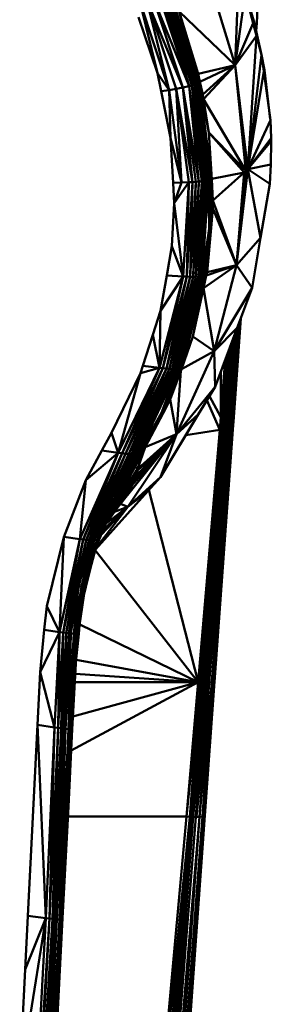
# Model space of a CAD drawing. Units: millimetres. Extents: x 0 to 3360, y 0 to 2376.
# Drawn here: x 842 to 852, y 580 to 622 of the extents above; entities that cross this region are included whole.
import ezdxf

# ---------------------------------------------------------------- set-up
doc = ezdxf.new("R2010")
doc.units = ezdxf.units.MM
doc.header["$LTSCALE"] = 8
doc.layers.add('Visible Edges(ISO)', color=7, linetype='Continuous', lineweight=50, true_color=0x262659)
doc.layers.add('Visible Tangent Edges(ISO)', color=7, linetype='Continuous', lineweight=50, true_color=0x1a1a3e)

msp = doc.modelspace()

# ---------------------------------------------------------------- linework, layer by layer
at = {"layer": 'Visible Edges(ISO)'}
for p, q in [((850.81, 620.197), (850.957, 624.006)), ((847.983, 623.446), (849.274, 619.441)), ((847.013, 623.017), (848.285, 619.176)), ((847.013, 623.017), (848.573, 619.231)), ((847.29, 623.117), (848.837, 619.289)), ((848.573, 619.231), (847.29, 623.117)), ((847.552, 623.22), (848.837, 619.289)), ((848.951, 619.318), (847.667, 623.269)), ((848.837, 619.289), (847.667, 623.269)), ((849.05, 619.346), (847.766, 623.315)), ((848.951, 619.318), (847.766, 623.315)), ((847.846, 623.355), (849.05, 619.346)), ((847.846, 623.355), (849.131, 619.372)), ((849.195, 619.396), (847.908, 623.389)), ((850.81, 620.197), (851.243, 623.299)), ((851.59, 621.987), (851.243, 623.299)), ((851.243, 623.299), (851.625, 622.036)), ((846.731, 622.924), (847.489, 619.842)), ((846.731, 622.924), (847.984, 619.126)), ((846.671, 622.246), (847.489, 619.842)), ((848.415, 622.489), (849.232, 619.815)), ((849.274, 619.441), (848.415, 622.489)), ((851.731, 621.453), (851.59, 621.987)), ((851.625, 622.036), (851.946, 620.636)), ((851.731, 621.453), (850.81, 620.197)), ((851.36, 615.732), (851.731, 621.453)), ((851.731, 621.453), (851.946, 620.636)), ((851.946, 620.636), (851.36, 615.732)), ((852.07, 619.976), (851.946, 620.636)), ((852.041, 619.93), (851.946, 620.636)), ((850.81, 620.197), (849.232, 619.815)), ((850.81, 620.197), (849.425, 618.935)), ((850.81, 620.197), (849.457, 618.74)), ((851.36, 615.732), (850.81, 620.197)), ((847.489, 619.842), (847.642, 619.072)), ((847.984, 619.126), (847.489, 619.842)), ((849.232, 619.815), (849.274, 619.441)), ((849.232, 619.815), (849.306, 619.477)), ((852.041, 619.93), (852.322, 617.832)), ((852.318, 617.88), (852.07, 619.976)), ((848.285, 619.176), (848.573, 619.231)), ((848.573, 619.231), (848.837, 619.289)), ((849.257, 615.198), (848.573, 619.231)), ((849.124, 615.187), (848.573, 619.231)), ((848.981, 615.177), (848.573, 619.231)), ((848.837, 619.289), (848.951, 619.318)), ((848.837, 619.289), (849.257, 615.198)), ((849.38, 615.21), (848.837, 619.289)), ((849.05, 619.346), (848.951, 619.318)), ((848.951, 619.318), (849.38, 615.21)), ((848.951, 619.318), (849.49, 615.223)), ((849.131, 619.372), (849.05, 619.346)), ((849.05, 619.346), (849.49, 615.223)), ((849.05, 619.346), (849.585, 615.237)), ((849.195, 619.396), (849.131, 619.372)), ((849.131, 619.372), (849.585, 615.237)), ((849.131, 619.372), (849.664, 615.251)), ((849.274, 619.441), (849.195, 619.396)), ((849.195, 619.396), (849.728, 615.265)), ((849.274, 619.441), (849.425, 618.935)), ((849.274, 619.441), (849.81, 615.294)), ((849.274, 619.441), (849.691, 617.3)), ((849.306, 619.477), (849.425, 618.935)), ((847.642, 619.072), (848.039, 617.071)), ((848.285, 619.176), (847.984, 619.126)), ((847.984, 619.126), (848.039, 617.071)), ((847.984, 619.126), (848.518, 615.155)), ((848.285, 619.176), (848.831, 615.169)), ((848.285, 619.176), (848.981, 615.177)), ((849.425, 618.935), (849.457, 618.74)), ((849.457, 618.74), (849.691, 617.3)), ((851.274, 615.655), (849.457, 618.74)), ((851.36, 615.732), (852.322, 617.832)), ((852.322, 617.832), (852.357, 617.069)), ((849.81, 615.294), (849.691, 617.3)), ((851.274, 615.655), (849.691, 617.3)), ((848.039, 617.071), (848.153, 615.142)), ((848.518, 615.155), (848.039, 617.071)), ((852.357, 617.069), (851.36, 615.732)), ((852.359, 616.931), (851.36, 615.732)), ((852.345, 615.931), (852.36, 616.928)), ((852.359, 616.928), (852.357, 617.069)), ((852.345, 615.931), (851.36, 615.732)), ((852.297, 615.109), (852.345, 615.931)), ((851.199, 615.588), (849.861, 614.389)), ((851.36, 615.732), (850.873, 611.62)), ((851.274, 615.655), (851.199, 615.588)), ((851.36, 615.732), (851.274, 615.655)), ((852.297, 615.109), (851.36, 615.732)), ((851.9, 612.784), (851.36, 615.732)), ((848.153, 615.142), (848.205, 614.269)), ((848.831, 615.169), (848.205, 614.269)), ((848.518, 615.155), (848.205, 614.269)), ((848.831, 615.169), (848.518, 615.155)), ((848.831, 615.169), (848.59, 611.13)), ((848.981, 615.177), (848.743, 611.126)), ((848.831, 615.169), (848.981, 615.177)), ((848.885, 611.123), (849.124, 615.187)), ((848.981, 615.177), (849.124, 615.187)), ((849.257, 615.198), (849.015, 611.122)), ((849.257, 615.198), (849.124, 615.187)), ((849.49, 615.223), (849.132, 611.123)), ((849.38, 615.21), (849.132, 611.123)), ((849.132, 611.123), (849.257, 615.198)), ((849.585, 615.237), (849.236, 611.126)), ((849.49, 615.223), (849.236, 611.126)), ((849.38, 615.21), (849.257, 615.198)), ((849.585, 615.237), (849.327, 611.129)), ((849.49, 615.223), (849.38, 615.21)), ((849.664, 615.251), (849.404, 611.134)), ((849.585, 615.237), (849.49, 615.223)), ((849.664, 615.251), (849.585, 615.237)), ((849.664, 615.251), (849.728, 615.265)), ((849.664, 615.251), (849.698, 613.192)), ((849.728, 615.265), (849.698, 613.192)), ((849.728, 615.265), (849.81, 615.294)), ((849.78, 613.213), (849.81, 615.294)), ((849.861, 614.389), (849.81, 615.294)), ((851.9, 612.784), (852.297, 615.109)), ((848.102, 612.435), (848.205, 614.269)), ((849.861, 614.389), (849.855, 614.054)), ((850.873, 611.62), (849.861, 614.389)), ((849.78, 613.213), (849.855, 614.054)), ((850.873, 611.62), (849.855, 614.054)), ((849.404, 611.134), (849.698, 613.192)), ((849.698, 613.192), (849.466, 611.139)), ((849.547, 611.152), (849.78, 613.213)), ((849.78, 613.213), (849.61, 611.323)), ((849.698, 613.192), (849.78, 613.213)), ((851.9, 612.784), (850.873, 611.62)), ((851.9, 612.784), (851.535, 610.649)), ((847.882, 611.171), (848.102, 612.435)), ((848.59, 611.13), (848.102, 612.435)), ((850.873, 611.62), (849.458, 610.634)), ((850.873, 611.62), (849.61, 611.323)), ((850.873, 611.62), (849.907, 607.929)), ((851.535, 610.649), (850.873, 611.62)), ((849.61, 611.323), (849.547, 611.152)), ((848.59, 611.13), (847.565, 607.216)), ((847.882, 611.171), (847.618, 609.662)), ((848.59, 611.13), (847.618, 609.662)), ((848.743, 611.126), (847.721, 607.202)), ((847.865, 607.192), (848.885, 611.123)), ((847.995, 607.184), (849.015, 611.122)), ((849.132, 611.123), (848.111, 607.179)), ((849.236, 611.126), (848.212, 607.175)), ((849.327, 611.129), (848.3, 607.172)), ((849.404, 611.134), (848.375, 607.17)), ((849.466, 611.139), (848.436, 607.167)), ((849.547, 611.152), (848.513, 607.163)), ((848.59, 611.13), (848.743, 611.126)), ((848.743, 611.126), (848.885, 611.123)), ((849.015, 611.122), (848.885, 611.123)), ((849.547, 611.152), (849, 608.557)), ((849.132, 611.123), (849.015, 611.122)), ((849.236, 611.126), (849.132, 611.123)), ((849.327, 611.129), (849.236, 611.126)), ((849.404, 611.134), (849.327, 611.129)), ((849.404, 611.134), (849.466, 611.139)), ((849.466, 611.139), (849.547, 611.152)), ((849.458, 610.634), (849.907, 607.929)), ((851.535, 610.649), (849.907, 607.929)), ((851.535, 610.649), (850.893, 608.928)), ((847.618, 609.662), (847.286, 608.63)), ((847.618, 609.662), (847.565, 607.216)), ((850.63, 604.549), (850.973, 609.142)), ((851.017, 609.259), (850.676, 604.553)), ((850.676, 604.553), (851.006, 609.23)), ((851.044, 609.333), (850.701, 604.559)), ((851.055, 609.361), (850.749, 605.107)), ((851.05, 609.349), (850.749, 605.107)), ((850.893, 608.928), (849.954, 606.408)), ((850.491, 604.546), (850.8, 608.678)), ((850.896, 608.936), (850.567, 604.546)), ((850.858, 608.832), (850.567, 604.546)), ((850.943, 609.06), (850.63, 604.549)), ((847.286, 608.63), (846.857, 607.297)), ((848.513, 607.163), (849, 608.557)), ((849, 608.557), (849.907, 607.929)), ((850.405, 604.548), (850.688, 608.378)), ((849.907, 607.929), (848.306, 604.379)), ((849.907, 607.929), (848.514, 607.164)), ((849.954, 606.408), (849.907, 607.929)), ((850.312, 604.552), (850.61, 608.169)), ((850.573, 608.068), (850.312, 604.552)), ((850.2, 605.096), (850.407, 607.622)), ((850.2, 605.096), (850.39, 607.579)), ((850.215, 604.557), (850.468, 607.787)), ((845.514, 604.426), (846.755, 606.981)), ((847.565, 607.216), (845.805, 603.573)), ((847.565, 607.216), (845.969, 603.553)), ((845.969, 603.553), (847.721, 607.202)), ((847.721, 607.202), (846.119, 603.537)), ((846.119, 603.537), (847.865, 607.192)), ((846.253, 603.524), (847.865, 607.192)), ((846.253, 603.524), (847.995, 607.184)), ((847.995, 607.184), (846.371, 603.515)), ((848.111, 607.179), (846.371, 603.515)), ((848.212, 607.175), (846.474, 603.508)), ((848.3, 607.172), (846.562, 603.5)), ((846.637, 603.492), (848.375, 607.17)), ((846.755, 606.981), (846.857, 607.297)), ((847.565, 607.216), (847.721, 607.202)), ((848.375, 607.17), (847.652, 605.281)), ((847.652, 605.281), (848.436, 607.167)), ((847.721, 607.202), (847.865, 607.192)), ((848.513, 607.163), (847.726, 605.269)), ((847.865, 607.192), (847.995, 607.184)), ((848.111, 607.179), (847.995, 607.184)), ((848.513, 607.163), (848.026, 605.858)), ((848.111, 607.179), (848.212, 607.175)), ((848.212, 607.175), (848.3, 607.172)), ((848.3, 607.172), (848.375, 607.17)), ((848.49, 607.1), (848.306, 604.379)), ((848.375, 607.17), (848.436, 607.167)), ((848.436, 607.167), (848.513, 607.163)), ((849.954, 606.408), (848.306, 604.379)), ((849.954, 606.408), (849.231, 605.214)), ((847.726, 605.269), (848.026, 605.858)), ((848.026, 605.858), (848.306, 604.379)), ((846.637, 603.492), (847.652, 605.281)), ((846.695, 603.482), (847.652, 605.281)), ((847.652, 605.281), (847.726, 605.269)), ((846.765, 603.463), (847.726, 605.269)), ((847.726, 605.269), (846.952, 603.813)), ((849.231, 605.214), (847.611, 602.535)), ((850.154, 604.561), (850.2, 605.096)), ((850.749, 605.107), (850.71, 604.567)), ((849.234, 593.74), (850.154, 604.561)), ((849.234, 593.74), (850.215, 604.557)), ((849.363, 593.736), (850.215, 604.557)), ((850.312, 604.552), (849.413, 593.733)), ((850.405, 604.548), (849.547, 593.731)), ((849.555, 593.731), (850.491, 604.546)), ((849.698, 593.732), (850.491, 604.546)), ((850.567, 604.546), (849.698, 593.732)), ((849.811, 593.738), (850.63, 604.549)), ((850.567, 604.546), (849.811, 593.738)), ((850.63, 604.549), (849.884, 593.747)), ((849.887, 593.748), (850.676, 604.553)), ((849.918, 593.759), (850.676, 604.553)), ((849.926, 593.761), (850.701, 604.559)), ((850.71, 604.567), (849.927, 593.762)), ((850.71, 604.567), (849.932, 593.77)), ((845.103, 603.67), (845.514, 604.426)), ((848.306, 604.379), (845.907, 601.389)), ((848.306, 604.379), (845.979, 601.487)), ((848.306, 604.379), (846.394, 602.167)), ((848.306, 604.379), (846.606, 602.623)), ((848.306, 604.379), (846.632, 602.877)), ((847.611, 602.535), (848.306, 604.379)), ((844.417, 602.408), (845.103, 603.67)), ((846.952, 603.813), (846.534, 602.986)), ((846.952, 603.813), (846.765, 603.457)), ((845.805, 603.573), (844.154, 599.872)), ((845.805, 603.573), (844.301, 599.855)), ((845.969, 603.553), (844.301, 599.855)), ((845.969, 603.553), (844.432, 599.843)), ((846.119, 603.537), (844.432, 599.843)), ((844.543, 599.835), (846.119, 603.537)), ((844.543, 599.835), (846.253, 603.524)), ((846.474, 603.508), (845.482, 601.73)), ((846.562, 603.5), (845.482, 601.73)), ((846.474, 603.508), (845.516, 601.935)), ((846.562, 603.5), (845.558, 601.727)), ((846.637, 603.492), (845.558, 601.727)), ((845.582, 602.078), (846.371, 603.515)), ((845.673, 601.714), (846.695, 603.482)), ((845.673, 601.714), (846.765, 603.463)), ((845.73, 601.698), (846.765, 603.463)), ((846.765, 603.463), (845.754, 601.675)), ((846.371, 603.515), (846.253, 603.524)), ((846.371, 603.515), (846.474, 603.508)), ((846.562, 603.5), (846.474, 603.508)), ((846.765, 603.463), (846.517, 603)), ((846.637, 603.492), (846.562, 603.5)), ((846.765, 603.463), (846.577, 603.099)), ((846.765, 603.457), (846.577, 603.099)), ((846.695, 603.482), (846.637, 603.492)), ((846.765, 603.463), (846.695, 603.482)), ((846.534, 602.986), (845.357, 600.759)), ((846.534, 602.986), (845.754, 601.675)), ((846.577, 603.099), (846.517, 603)), ((846.534, 602.986), (846.517, 603)), ((846.534, 602.986), (846.577, 603.099)), ((846.626, 602.885), (846.534, 602.986)), ((846.632, 602.877), (846.626, 602.885)), ((843.473, 599.964), (844.417, 602.408)), ((845.282, 600.575), (846.509, 602.414)), ((846.606, 602.623), (845.286, 600.584)), ((845.357, 600.759), (846.606, 602.623)), ((847.611, 602.535), (846.216, 601.257)), ((846.509, 602.414), (846.394, 602.167)), ((847.611, 602.535), (847.069, 601.931)), ((847.069, 601.931), (844.826, 599.43)), ((846.394, 602.167), (845.979, 601.487)), ((845.482, 601.73), (844.636, 599.831)), ((845.482, 601.73), (844.714, 599.828)), ((845.558, 601.727), (844.714, 599.828)), ((845.558, 601.727), (844.78, 599.826)), ((845.558, 601.727), (844.881, 599.819)), ((845.673, 601.714), (844.881, 599.819)), ((845.73, 601.698), (844.881, 599.819)), ((844.929, 599.81), (845.73, 601.698)), ((844.962, 599.791), (845.73, 601.698)), ((845.482, 601.73), (845.422, 601.731)), ((845.472, 600.859), (845.979, 601.487)), ((845.482, 601.73), (845.558, 601.727)), ((845.673, 601.714), (845.558, 601.727)), ((845.754, 601.675), (845.645, 601.487)), ((845.73, 601.698), (845.673, 601.714)), ((845.979, 601.487), (845.907, 601.389)), ((844.636, 599.831), (845.214, 601.282)), ((844.843, 599.493), (846.216, 601.257)), ((846.216, 601.257), (845.133, 600.211)), ((846.216, 601.257), (845.296, 600.553)), ((845.473, 601.06), (845.357, 600.759)), ((845.907, 601.389), (846.216, 601.257)), ((844.962, 599.791), (845.357, 600.759)), ((845.296, 600.553), (845.279, 600.568)), ((843.47, 599.956), (842.742, 597.006)), ((844.154, 599.872), (843.296, 595.888)), ((844.301, 599.855), (843.445, 595.867)), ((844.432, 599.843), (843.575, 595.85)), ((843.683, 595.836), (844.543, 599.835)), ((844.714, 599.828), (844.15, 598.01)), ((844.301, 599.855), (844.154, 599.872)), ((844.636, 599.831), (844.175, 598.125)), ((844.714, 599.828), (844.238, 597.843)), ((844.78, 599.826), (844.238, 597.843)), ((844.301, 599.855), (844.432, 599.843)), ((844.881, 599.819), (844.337, 597.837)), ((844.929, 599.81), (844.384, 597.833)), ((844.543, 599.835), (844.432, 599.843)), ((844.636, 599.831), (844.543, 599.835)), ((844.929, 599.81), (844.598, 598.586)), ((844.714, 599.828), (844.636, 599.831)), ((844.78, 599.826), (844.714, 599.828)), ((844.881, 599.819), (844.78, 599.826)), ((844.962, 599.791), (844.843, 599.493)), ((844.929, 599.81), (844.881, 599.819)), ((844.962, 599.791), (844.929, 599.81)), ((844.384, 597.833), (844.598, 598.586)), ((844.416, 597.826), (844.598, 598.586)), ((844.238, 597.843), (843.907, 595.812)), ((844.337, 597.837), (844.007, 595.807)), ((844.057, 595.81), (844.384, 597.833)), ((844.238, 597.843), (844.116, 597.85)), ((844.384, 597.833), (844.15, 596.186)), ((844.337, 597.837), (844.238, 597.843)), ((844.333, 597.476), (844.416, 597.826)), ((844.337, 597.837), (844.384, 597.833)), ((844.054, 597.562), (843.771, 595.825)), ((842.639, 595.991), (842.742, 597.006)), ((844.057, 595.81), (844.15, 596.186)), ((844.112, 595.812), (844.15, 596.186)), ((842.455, 594.169), (842.639, 595.991)), ((843.296, 595.888), (843.073, 591.805)), ((843.445, 595.867), (843.226, 591.783)), ((843.296, 595.888), (843.445, 595.867)), ((843.575, 595.85), (843.357, 591.764)), ((843.445, 595.867), (843.575, 595.85)), ((843.683, 595.836), (843.463, 591.748)), ((843.549, 591.736), (843.771, 595.825)), ((843.683, 595.836), (843.575, 595.85)), ((843.68, 591.722), (843.907, 595.812)), ((843.683, 595.836), (843.771, 595.825)), ((843.771, 595.825), (843.907, 595.812)), ((843.778, 591.72), (844.007, 595.807)), ((843.827, 591.73), (844.057, 595.81)), ((843.907, 595.812), (844.007, 595.807)), ((843.989, 594.602), (844.112, 595.812)), ((844.007, 595.807), (844.057, 595.81)), ((842.455, 594.169), (842.343, 591.915)), ((842.455, 594.169), (843.073, 591.805)), ((843.857, 592.274), (849.234, 593.74)), ((848.73, 587.982), (849.234, 593.74)), ((848.73, 587.982), (849.307, 593.737)), ((849.307, 593.737), (848.874, 587.974)), ((849.363, 593.736), (848.874, 587.974)), ((849.382, 593.492), (848.934, 587.971)), ((849.019, 587.969), (849.555, 593.731)), ((849.382, 593.492), (849.019, 587.969)), ((849.124, 587.967), (849.555, 593.731)), ((849.171, 588.084), (849.698, 593.732)), ((849.307, 593.737), (849.234, 593.74)), ((849.698, 593.732), (849.285, 587.97)), ((849.288, 587.97), (849.811, 593.738)), ((849.388, 593.734), (849.307, 593.737)), ((849.492, 593.732), (849.389, 593.734)), ((849.884, 593.747), (849.411, 587.981)), ((849.411, 587.981), (849.811, 593.738)), ((849.489, 587.998), (849.918, 593.758)), ((849.887, 593.748), (849.489, 587.998)), ((849.492, 593.732), (849.553, 593.731)), ((849.932, 593.77), (849.498, 588.005)), ((849.498, 588.005), (849.93, 593.767)), ((849.932, 593.77), (849.516, 588.02)), ((849.616, 593.731), (849.554, 593.731)), ((849.616, 593.731), (849.698, 593.732)), ((849.698, 593.732), (849.811, 593.738)), ((841.936, 583.72), (842.343, 591.915)), ((842.706, 583.623), (842.343, 591.915)), ((842.706, 583.623), (843.073, 591.805)), ((842.861, 583.604), (843.226, 591.783)), ((843.832, 591.832), (843.828, 591.746)), ((842.991, 583.589), (843.357, 591.764)), ((843.463, 591.748), (843.093, 583.578)), ((843.463, 591.748), (843.172, 583.57)), ((843.172, 583.57), (843.549, 591.736)), ((843.289, 583.566), (843.549, 591.736)), ((843.68, 591.722), (843.289, 583.566)), ((843.827, 591.73), (843.383, 583.575)), ((843.383, 583.575), (843.778, 591.72)), ((843.827, 591.73), (843.421, 583.625)), ((843.828, 591.746), (843.674, 588.418)), ((843.827, 591.73), (843.674, 588.418)), ((843.674, 588.418), (843.421, 583.625)), ((848.874, 587.974), (845.939, 554.191)), ((846.856, 554.197), (849.489, 587.998)), ((849.411, 587.981), (846.856, 554.197)), ((849.498, 588.005), (846.983, 554.216)), ((849.489, 587.998), (846.983, 554.216)), ((849.498, 588.005), (847.055, 554.239)), ((849.516, 588.02), (847.077, 554.264)), ((847.077, 554.264), (849.498, 588.005)), ((847.168, 570.744), (848.73, 587.982)), ((848.874, 587.974), (847.168, 570.744)), ((848.934, 587.971), (845.939, 554.191)), ((848.934, 587.971), (846.205, 554.182)), ((849.019, 587.969), (846.205, 554.182)), ((846.457, 554.18), (849.286, 587.97)), ((849.019, 587.969), (846.457, 554.18)), ((846.457, 554.18), (849.124, 587.967)), ((849.286, 587.97), (846.678, 554.185)), ((849.16, 587.967), (849.16, 587.967)), ((841.585, 576.637), (842.706, 583.623)), ((841.936, 583.72), (841.823, 581.428)), ((842.706, 583.623), (841.83, 567.25)), ((842.861, 583.604), (841.987, 567.242)), ((842.991, 583.589), (842.116, 567.237)), ((843.093, 583.578), (842.214, 567.237)), ((842.214, 567.237), (843.172, 583.57)), ((842.287, 567.24), (843.172, 583.57)), ((843.172, 583.57), (842.395, 567.261)), ((843.289, 583.566), (842.395, 567.261)), ((843.383, 583.575), (842.487, 567.298)), ((843.421, 583.625), (842.819, 572.263)), ((843.383, 583.575), (842.819, 572.263)), ((841.823, 581.428), (841.585, 576.637))]:
    msp.add_line(p, q, dxfattribs=at)
msp.add_arc((834.286, 623.286), 17.5, 354.6745, 11.6423, dxfattribs=at)
msp.add_open_spline([(849.388, 593.734), (849.387, 593.653), (849.384, 593.573), (849.382, 593.492)], degree=3, dxfattribs=at)
at = {"layer": 'Visible Tangent Edges(ISO)'}
for p, q in [((850.81, 620.197), (849.479, 624.576)), ((847.983, 623.446), (849.195, 619.396)), ((847.013, 623.017), (847.984, 619.126)), ((847.908, 623.389), (849.131, 619.372)), ((850.81, 620.197), (848.415, 622.489)), ((850.81, 620.197), (851.59, 621.987)), ((851.59, 621.987), (851.625, 622.036)), ((851.625, 622.036), (851.731, 621.453)), ((850.81, 620.197), (849.306, 619.477)), ((850.81, 620.197), (851.274, 615.655)), ((852.041, 619.93), (851.36, 615.732)), ((852.07, 619.976), (852.041, 619.93)), ((849.195, 619.396), (849.664, 615.251)), ((849.306, 619.477), (849.274, 619.441)), ((849.457, 618.74), (849.274, 619.441)), ((849.274, 619.441), (849.728, 615.265)), ((847.984, 619.126), (847.642, 619.072)), ((848.285, 619.176), (848.518, 615.155)), ((849.691, 617.3), (851.199, 615.588)), ((851.199, 615.588), (849.808, 615.32)), ((851.274, 615.655), (850.873, 611.62)), ((851.199, 615.588), (850.873, 611.62)), ((848.518, 615.155), (848.153, 615.142)), ((848.831, 615.169), (848.743, 611.126)), ((848.981, 615.177), (848.885, 611.123)), ((849.015, 611.122), (849.124, 615.187)), ((849.664, 615.251), (849.327, 611.129)), ((849.728, 615.265), (849.78, 613.213)), ((849.81, 615.294), (849.855, 614.054)), ((848.205, 614.269), (848.59, 611.13)), ((849.698, 613.192), (849.547, 611.152)), ((850.873, 611.62), (849.576, 611.168)), ((849.61, 611.323), (849.576, 611.168)), ((848.59, 611.13), (847.721, 607.202)), ((848.743, 611.126), (847.865, 607.192)), ((847.882, 611.171), (848.59, 611.13)), ((847.995, 607.184), (848.885, 611.123)), ((849.236, 611.126), (848.111, 607.179)), ((849.015, 611.122), (848.111, 607.179)), ((849.327, 611.129), (848.212, 607.175)), ((849.404, 611.134), (848.3, 607.172)), ((849.466, 611.139), (848.375, 607.17)), ((848.436, 607.167), (849.547, 611.152)), ((849.576, 611.168), (849.458, 610.634)), ((849.458, 610.634), (849.547, 611.152)), ((849.547, 611.152), (849.576, 611.168)), ((849.458, 610.634), (849, 608.557)), ((850.893, 608.928), (849.907, 607.929)), ((847.286, 608.63), (847.565, 607.216)), ((850.491, 604.546), (850.76, 608.57)), ((845.805, 603.573), (846.755, 606.981)), ((848.212, 607.175), (846.371, 603.515)), ((848.3, 607.172), (846.474, 603.508)), ((848.375, 607.17), (846.562, 603.5)), ((846.755, 606.981), (847.565, 607.216)), ((846.857, 607.297), (847.565, 607.216)), ((848.436, 607.167), (847.726, 605.269)), ((850.2, 605.096), (850.197, 607.06)), ((850.154, 604.561), (849.603, 605.827)), ((850.2, 605.096), (849.709, 606.003)), ((847.652, 605.281), (846.765, 603.463)), ((849.231, 605.214), (848.306, 604.379)), ((850.215, 604.557), (850.2, 605.096)), ((850.701, 604.559), (850.749, 605.107)), ((850.154, 604.561), (848.695, 604.328)), ((849.307, 593.737), (850.215, 604.557)), ((850.312, 604.552), (849.492, 593.732)), ((850.405, 604.548), (849.492, 593.732)), ((849.616, 593.731), (850.491, 604.546)), ((850.154, 604.561), (850.215, 604.557)), ((850.312, 604.552), (850.215, 604.557)), ((850.312, 604.552), (850.405, 604.548)), ((850.405, 604.548), (850.491, 604.546)), ((850.567, 604.546), (850.491, 604.546)), ((850.567, 604.546), (850.63, 604.549)), ((850.63, 604.549), (850.676, 604.553)), ((850.676, 604.553), (850.701, 604.559)), ((850.701, 604.559), (850.71, 604.567)), ((845.805, 603.573), (845.514, 604.426)), ((848.306, 604.379), (846.216, 601.257)), ((848.306, 604.379), (846.509, 602.414)), ((848.306, 604.379), (846.626, 602.82)), ((848.306, 604.379), (846.952, 603.813)), ((845.103, 603.67), (845.805, 603.573)), ((846.952, 603.813), (846.626, 602.885)), ((846.952, 603.813), (846.632, 602.877)), ((846.765, 603.463), (846.952, 603.813)), ((844.417, 602.408), (845.805, 603.573)), ((845.673, 601.714), (846.637, 603.492)), ((845.805, 603.573), (845.969, 603.553)), ((846.119, 603.537), (845.969, 603.553)), ((846.253, 603.524), (846.119, 603.537)), ((846.534, 602.986), (846.765, 603.457)), ((846.765, 603.457), (846.765, 603.463)), ((846.626, 602.885), (845.357, 600.759)), ((846.632, 602.877), (845.357, 600.759)), ((845.357, 600.759), (846.626, 602.82)), ((846.517, 603), (845.754, 601.675)), ((846.626, 602.82), (846.606, 602.623)), ((846.632, 602.877), (846.626, 602.82)), ((844.154, 599.872), (844.417, 602.408)), ((846.606, 602.623), (846.509, 602.414)), ((845.748, 601.274), (846.394, 602.167)), ((847.069, 601.931), (846.216, 601.257)), ((849.234, 593.74), (847.121, 601.989)), ((845.754, 601.675), (845.357, 600.759)), ((845.73, 601.698), (845.754, 601.675)), ((846.216, 601.257), (845.064, 600.04)), ((846.216, 601.257), (845.156, 600.267)), ((845.46, 600.842), (845.907, 601.389)), ((845.65, 601.038), (845.907, 601.389)), ((846.216, 601.257), (845.65, 601.038)), ((845.65, 601.038), (845.296, 600.553)), ((845.381, 600.831), (845.357, 600.759)), ((845.408, 600.764), (845.65, 601.038)), ((845.296, 600.553), (845.253, 600.503)), ((843.47, 599.956), (843.296, 595.888)), ((844.154, 599.872), (843.445, 595.867)), ((844.154, 599.872), (843.475, 599.968)), ((844.301, 599.855), (843.575, 595.85)), ((843.683, 595.836), (844.432, 599.843)), ((844.78, 599.826), (844.337, 597.837)), ((844.929, 599.81), (844.337, 597.837)), ((849.234, 593.74), (844.816, 599.395)), ((844.089, 597.726), (843.907, 595.812)), ((844.238, 597.843), (844.007, 595.807)), ((844.007, 595.807), (844.384, 597.833)), ((844.384, 597.833), (844.416, 597.826)), ((842.742, 597.006), (843.296, 595.888)), ((844.154, 596.217), (849.234, 593.74)), ((843.296, 595.888), (842.455, 594.169)), ((842.639, 595.991), (843.296, 595.888)), ((843.296, 595.888), (843.226, 591.783)), ((843.445, 595.867), (843.357, 591.764)), ((843.463, 591.748), (843.575, 595.85)), ((843.683, 595.836), (843.549, 591.736)), ((843.68, 591.722), (843.771, 595.825)), ((843.907, 595.812), (843.778, 591.72)), ((843.778, 591.72), (844.057, 595.81)), ((844.057, 595.81), (844.112, 595.812)), ((849.234, 593.74), (843.999, 594.706)), ((849.234, 593.74), (843.96, 594.093)), ((849.234, 593.74), (843.785, 590.807)), ((843.94, 593.74), (849.234, 593.74)), ((849.492, 593.732), (849.019, 587.969)), ((849.16, 587.968), (849.616, 593.731)), ((849.884, 593.747), (849.457, 587.991)), ((849.811, 593.738), (849.885, 593.748)), ((849.886, 593.747), (849.921, 593.759)), ((849.927, 593.761), (849.932, 593.77)), ((842.343, 591.915), (843.073, 591.805)), ((842.861, 583.604), (843.073, 591.805)), ((843.226, 591.783), (842.991, 583.589)), ((843.073, 591.805), (843.226, 591.783)), ((843.226, 591.783), (843.357, 591.764)), ((843.357, 591.764), (843.093, 583.578)), ((843.463, 591.748), (843.357, 591.764)), ((843.383, 583.575), (843.68, 591.722)), ((843.463, 591.748), (843.549, 591.736)), ((843.549, 591.736), (843.68, 591.722)), ((843.778, 591.72), (843.68, 591.722)), ((843.778, 591.72), (843.827, 591.73)), ((843.828, 591.746), (843.827, 591.73)), ((848.73, 587.982), (843.651, 587.978)), ((849.457, 587.991), (846.856, 554.197)), ((848.874, 587.974), (848.73, 587.982)), ((848.934, 587.971), (848.874, 587.974)), ((849.287, 587.97), (849.411, 587.981)), ((849.411, 587.981), (849.457, 587.991)), ((849.457, 587.991), (849.489, 587.998)), ((849.498, 588.005), (849.489, 587.998)), ((849.516, 588.02), (849.498, 588.005)), ((849.288, 587.97), (846.856, 554.197)), ((848.934, 587.971), (849.019, 587.969)), ((849.019, 587.969), (849.145, 587.966)), ((849.162, 587.968), (849.286, 587.97)), ((849.286, 587.97), (849.287, 587.97)), ((841.823, 581.428), (842.706, 583.623)), ((842.861, 583.604), (841.83, 567.25)), ((841.936, 583.72), (842.706, 583.623)), ((842.991, 583.589), (841.987, 567.242)), ((843.093, 583.578), (842.116, 567.237)), ((843.289, 583.566), (842.487, 567.298)), ((842.706, 583.623), (842.861, 583.604)), ((842.991, 583.589), (842.861, 583.604)), ((843.093, 583.578), (842.991, 583.589)), ((843.093, 583.578), (843.172, 583.57)), ((843.289, 583.566), (843.172, 583.57)), ((843.383, 583.575), (843.289, 583.566)), ((843.421, 583.625), (843.383, 583.575))]:
    msp.add_line(p, q, dxfattribs=at)

doc.saveas('drawing.dxf')
